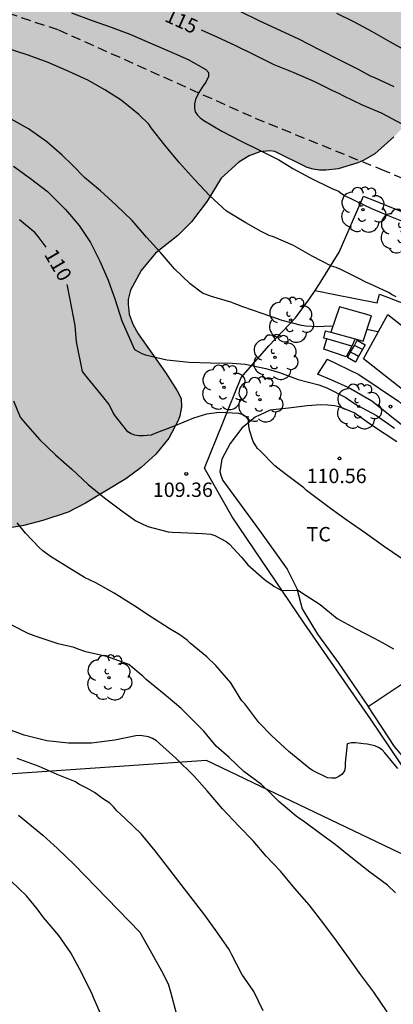
# Model space of a CAD drawing. Units: metres. Extents: x 578194 to 578545, y 4794289 to 4794541.
# Drawn here: x 578255 to 578274, y 4794417 to 4794469 of the extents above; entities that cross this region are included whole.
import ezdxf

# ---------------------------------------------------------------- set-up
doc = ezdxf.new("R2010")
doc.units = ezdxf.units.M
doc.linetypes.add('TRAZOS_NORMALES', pattern=[0.75, 0.5, -0.25])
for name, color, linetype in [('020104', 34, 'Continuous'), ('020204', 9, 'Continuous'), ('020307', 24, 'Continuous'), ('020308', 9, 'Continuous'), ('060110', 9, 'Continuous'), ('060117', 9, 'Continuous'), ('060128', 7, 'TRAZOS_NORMALES'), ('060141', 9, 'Continuous'), ('070104', 3, 'Continuous'), ('070105', 6, 'Continuous'), ('070108', 9, 'VALLA'), ('080116', 9, 'Continuous'), ('100106', 63, 'Continuous'), ('100202', 3, 'Continuous'), ('100301', 7, 'Continuous'), ('130101', 9, 'Continuous'), ('990504', 63, 'Continuous')]:
    doc.layers.add(name, color=color, linetype=linetype)
doc.layers.add('020105', color=24, linetype='Continuous', lineweight=30)
doc.styles.add('ARIAL', font='ARIAL.TTF', dxfattribs={"height": 1})
doc.styles.add('ARIALI', font='ARIALI.TTF', dxfattribs={"height": 1})
doc.linetypes.add('VALLA', pattern='A,1,[200,DONOSTI.shx,S=0.1,R=0,X=0,Y=0],1', length=2)

# ---------------------------------------------------------------- blocks, each defined once
blk = doc.blocks.new('ARBOL')
blk.add_circle((0, 0), 0.0587)
for centre, radius, start, end in [((-0.28, 0.855), 0.3, 359.2878, 173.6078), ((0.097, 0.97), 0.21, 23.1565, 160.4665), ((0.438, 0.881), 0.24, 301.578, 139.328), ((-0.564, 0.381), 0.532, 92.28, 254.58), ((0.656, 0.288), 0.443, 319.8556, 114.7656), ((-0.091, 0.321), 0.12, 119.14, 310.56), ((0.819, -0.249), 0.383, 235.5275, 62.0275), ((-0.556, -0.339), 0.555, 142.64, 266.54), ((-0.039, -0.384), 0.21, 189.64, 323.88), ((-0.301, -0.676), 0.45, 213.78, 295.32), ((0.299, -0.624), 0.532, 224.67, 0.24)]:
    blk.add_arc(centre, radius, start, end)
blk = doc.blocks.new('COTAPU')
blk.add_circle((0, 0), 0.075)

msp = doc.modelspace()

# ---------------------------------------------------------------- hatches: boundary and pattern name
at = {"layer": '990504'}
msp.add_hatch(color=256, dxfattribs=at).paths.add_polyline_path([(578323.323, 4794472.448), (578322.191, 4794472.384), (578320.967, 4794472.104), (578317.159, 4794471.38), (578315.127, 4794471.116), (578314.419, 4794470.952), (578313.547, 4794470.676), (578313.079, 4794470.492), (578312.847, 4794470.348), (578312.647, 4794470.16), (578312.479, 4794469.932), (578311.903, 4794468.84), (578311.503, 4794467.62), (578310.775, 4794464.94), (578310.115, 4794463.88), (578309.447, 4794463.124), (578308.319, 4794462.153), (578307.639, 4794461.369), (578307.343, 4794460.857), (578307.135, 4794460.309), (578307.067, 4794460.013), (578307.031, 4794459.321), (578307.067, 4794458.305), (578307.231, 4794457.277), (578307.415, 4794456.221), (578307.683, 4794455.133), (578308.039, 4794454.089), (578308.299, 4794453.549), (578308.455, 4794453.325), (578309.982, 4794451.729), (578310.674, 4794450.685), (578311.342, 4794449.817), (578312.022, 4794449.117), (578313.982, 4794447.617), (578314.622, 4794446.901), (578314.79, 4794446.629), (578315.142, 4794445.821), (578315.162, 4794445.533), (578315.078, 4794444.701), (578314.706, 4794443.609), (578314.582, 4794443.377), (578313.794, 4794442.441), (578313.438, 4794442.157), (578313.062, 4794441.973), (578311.854, 4794441.589), (578310.73, 4794441.369), (578310.438, 4794441.361), (578309.874, 4794441.393), (578309.59, 4794441.469), (578308.386, 4794441.977), (578308.09, 4794442.045), (578307.498, 4794442.129), (578306.258, 4794442.133), (578305.75, 4794442.173), (578305.25, 4794442.365), (578304.278, 4794442.973), (578303.326, 4794443.689), (578302.503, 4794444.417), (578302.195, 4794444.793), (578301.703, 4794446.029), (578301.287, 4794447.829), (578300.827, 4794448.885), (578300.387, 4794449.645), (578299.683, 4794450.641), (578298.851, 4794451.657), (578297.507, 4794453.173), (578296.819, 4794453.833), (578294.411, 4794455.209), (578293.227, 4794455.797), (578292.059, 4794456.317), (578290.979, 4794456.661), (578289.771, 4794456.801), (578288.519, 4794456.881), (578285.995, 4794456.941), (578284.707, 4794457.097), (578283.667, 4794457.277), (578282.703, 4794457.625), (578282.227, 4794457.973), (578281.883, 4794458.369), (578281.655, 4794458.781), (578281.591, 4794459.021), (578280.795, 4794460.121), (578280.26, 4794461.081), (578279.244, 4794463.181), (578278.952, 4794463.625), (578278.764, 4794463.841), (578277.836, 4794464.693), (578277.632, 4794464.829), (578277.432, 4794464.885), (578276.968, 4794464.857), (578276.712, 4794464.761), (578276.448, 4794464.605), (578275.632, 4794463.989), (578274.86, 4794463.237), (578274.156, 4794462.481), (578273.164, 4794461.601), (578272.596, 4794461.269), (578272.276, 4794461.133), (578271.256, 4794460.829), (578270.616, 4794460.753), (578270.28, 4794460.761), (578269.948, 4794460.797), (578269.632, 4794460.885), (578267.96, 4794461.717), (578267.696, 4794461.753), (578267.18, 4794461.705), (578266.62, 4794461.501), (578266.08, 4794461.165), (578265.172, 4794460.334), (578264.436, 4794459.134), (578263.624, 4794458.062), (578262.916, 4794457.362), (578261.744, 4794456.43), (578261.008, 4794455.53), (578260.452, 4794454.514), (578260.324, 4794454.026), (578260.324, 4794453.778), (578260.368, 4794453.266), (578260.56, 4794452.738), (578260.844, 4794452.238), (578262.268, 4794450.226), (578262.868, 4794449.278), (578263.076, 4794448.87), (578263.092, 4794448.442), (578263.02, 4794447.974), (578262.932, 4794447.726), (578262.444, 4794446.802), (578261.76, 4794445.986), (578261.008, 4794445.278), (578260.196, 4794444.69), (578258.096, 4794443.43), (578257.196, 4794442.966), (578255.88, 4794442.53), (578254.888, 4794442.262), (578254.276, 4794442.158), (578253.944, 4794442.154), (578253, 4794442.262), (578251.796, 4794442.662), (578250.78, 4794443.246), (578249.236, 4794444.366), (578248.9, 4794444.746), (578248.612, 4794445.17), (578248.116, 4794446.114), (578247.452, 4794447.702), (578246.916, 4794448.59), (578245.664, 4794450.366), (578245.096, 4794450.938), (578244.18, 4794451.51), (578243.176, 4794451.982), (578240.344, 4794452.898), (578239.64, 4794453.07), (578238.637, 4794453.446), (578238.433, 4794453.57), (578238.041, 4794453.882), (578237.737, 4794454.226), (578237.109, 4794455.29), (578236.845, 4794455.574), (578236.025, 4794456.122), (578235.485, 4794456.402), (578234.925, 4794456.598), (578234.269, 4794456.598), (578233.785, 4794456.502), (578232.189, 4794455.774), (578230.397, 4794455.062), (578229.949, 4794454.834), (578229.329, 4794454.386), (578228.885, 4794453.842), (578228.625, 4794453.207), (578228.577, 4794452.799), (578228.605, 4794452.259), (578228.941, 4794451.191), (578229.273, 4794449.875), (578229.441, 4794449.443), (578229.985, 4794448.371), (578231.281, 4794446.551), (578231.981, 4794445.711), (578232.593, 4794444.807), (578233.024, 4794443.931), (578233.088, 4794443.675), (578233.196, 4794442.515), (578233.136, 4794441.723), (578232.824, 4794440.747), (578232.336, 4794439.783), (578232.184, 4794439.571), (578231.62, 4794439.019), (578231.388, 4794438.871), (578230.648, 4794438.511), (578230.112, 4794438.395), (578229.452, 4794438.359), (578227.989, 4794438.387), (578226.597, 4794438.747), (578225.429, 4794438.911), (578223.937, 4794438.947), (578223.249, 4794439.199), (578221.149, 4794439.755), (578220.013, 4794440.223), (578219.089, 4794440.527), (578218.353, 4794440.659), (578217.837, 4794440.699), (578216.149, 4794440.699), (578215.625, 4794440.583), (578214.673, 4794440.215), (578214.021, 4794439.823), (578212.857, 4794439.031), (578211.537, 4794438.311), (578209.809, 4794437.259), (578208.825, 4794436.579), (578207.533, 4794435.431), (578207.209, 4794435.063), (578206.645, 4794434.168), (578206.133, 4794433.468), (578205.125, 4794432.516), (578204.413, 4794431.996), (578201.589, 4794430.448), (578199.713, 4794429.512), (578198.633, 4794429.088), (578197.569, 4794428.74), (578196.545, 4794428.504), (578195.221, 4794428.344), (578194.277, 4794427.874), (578194.278, 4794442.209), (578194.652, 4794442.243), (578196.771, 4794442.243), (578197.729, 4794442.511), (578198.981, 4794442.131), (578200.873, 4794441.631), (578201.565, 4794441.539), (578202.649, 4794441.603), (578203.401, 4794442.031), (578203.721, 4794442.375), (578203.937, 4794442.799), (578203.993, 4794443.247), (578203.921, 4794443.883), (578203.817, 4794444.083), (578203.669, 4794444.279), (578202.841, 4794445.011), (578202.333, 4794445.235), (578200.549, 4794445.887), (578199.433, 4794446.379), (578198.286, 4794447.187), (578197.326, 4794447.799), (578195.378, 4794448.839), (578194.73, 4794449.223), (578194.278, 4794449.611), (578194.279, 4794511.077), (578194.963, 4794511.446), (578195.563, 4794511.702), (578196.427, 4794511.914), (578196.679, 4794511.926), (578197.267, 4794511.926), (578197.739, 4794511.886), (578197.967, 4794511.818), (578198.371, 4794511.586), (578198.803, 4794511.134), (578198.959, 4794510.774), (578198.979, 4794510.566), (578198.975, 4794509.486), (578198.847, 4794508.602), (578198.895, 4794507.678), (578198.979, 4794507.45), (578199.235, 4794507.042), (578199.567, 4794506.718), (578200.195, 4794506.226), (578201.311, 4794505.526), (578201.907, 4794505.106), (578202.083, 4794504.918), (578202.211, 4794504.706), (578202.267, 4794504.254), (578202.191, 4794503.206), (578202.099, 4794502.714), (578202.063, 4794502.21), (578202.107, 4794501.534), (578202.263, 4794501.138), (578202.823, 4794500.21), (578203.563, 4794499.47), (578205.89, 4794497.342), (578206.534, 4794496.69), (578206.658, 4794496.458), (578206.834, 4794496.018), (578206.838, 4794495.77), (578206.786, 4794495.298), (578206.426, 4794494.19), (578206.358, 4794493.726), (578206.402, 4794493.302), (578207.002, 4794492.43), (578207.126, 4794492.17), (578209.158, 4794486.702), (578209.71, 4794485.786), (578210.002, 4794485.478), (578210.162, 4794485.358), (578210.546, 4794485.206), (578210.958, 4794485.186), (578211.382, 4794485.222), (578211.81, 4794485.39), (578212.71, 4794485.886), (578214.014, 4794486.75), (578214.222, 4794486.818), (578214.45, 4794486.838), (578214.918, 4794486.794), (578215.138, 4794486.718), (578216.566, 4794485.89), (578216.986, 4794485.73), (578217.39, 4794485.71), (578217.79, 4794485.758), (578218.206, 4794485.95), (578219.074, 4794486.534), (578219.918, 4794487.222), (578220.338, 4794487.462), (578220.558, 4794487.518), (578221.026, 4794487.538), (578221.534, 4794487.494), (578222.018, 4794487.342), (578222.994, 4794486.802), (578223.81, 4794486.218), (578224.422, 4794485.85), (578224.714, 4794485.826), (578225.37, 4794485.894), (578225.814, 4794486.134), (578226.19, 4794486.462), (578226.874, 4794487.274), (578227.262, 4794487.63), (578227.478, 4794487.762), (578228.162, 4794488.05), (578229.166, 4794488.222), (578230.926, 4794488.649), (578232.113, 4794488.689), (578232.665, 4794488.609), (578233.089, 4794488.397), (578233.501, 4794488.045), (578233.769, 4794487.649), (578233.825, 4794487.421), (578233.805, 4794486.681), (578233.625, 4794486.173), (578233.257, 4794485.513), (578231.809, 4794483.55), (578231.473, 4794482.946), (578231.297, 4794482.218), (578231.289, 4794480.91), (578231.329, 4794479.978), (578231.393, 4794479.762), (578231.589, 4794479.382), (578231.865, 4794479.058), (578232.033, 4794478.926), (578232.421, 4794478.742), (578232.829, 4794478.722), (578233.245, 4794478.762), (578233.645, 4794478.954), (578234.605, 4794479.698), (578235.597, 4794480.946), (578236.081, 4794481.482), (578237.217, 4794482.269), (578238.201, 4794482.837), (578239.281, 4794483.365), (578239.645, 4794483.637), (578240.465, 4794484.357), (578241.417, 4794484.985), (578241.837, 4794485.153), (578242.533, 4794485.321), (578242.989, 4794485.345), (578243.857, 4794485.241), (578244.073, 4794485.145), (578244.897, 4794484.561), (578245.221, 4794484.181), (578245.577, 4794483.557), (578245.729, 4794482.593), (578245.757, 4794479.121), (578245.913, 4794478.701), (578246.189, 4794478.349), (578246.549, 4794478.105), (578247.001, 4794477.893), (578247.941, 4794477.609), (578248.973, 4794477.673), (578250.621, 4794478.257), (578251.669, 4794478.809), (578252.053, 4794479.117), (578252.981, 4794479.937), (578253.741, 4794480.869), (578254.257, 4794481.949), (578254.781, 4794483.617), (578255.061, 4794484.673), (578255.229, 4794485.689), (578255.525, 4794486.797), (578255.861, 4794487.641), (578255.977, 4794487.809), (578256.629, 4794488.413), (578256.881, 4794488.437), (578257.145, 4794488.373), (578257.505, 4794488.165), (578257.865, 4794487.873), (578258.301, 4794487.357), (578258.453, 4794486.953), (578258.817, 4794485.225), (578259.249, 4794484.045), (578259.713, 4794483.061), (578260.141, 4794482.529), (578260.485, 4794482.257), (578260.881, 4794482.085), (578261.301, 4794482.065), (578261.724, 4794482.133), (578261.932, 4794482.225), (578262.34, 4794482.513), (578263.22, 4794483.037), (578263.712, 4794483.181), (578263.988, 4794483.217), (578266.264, 4794483.225), (578266.728, 4794483.289), (578266.948, 4794483.365), (578267.604, 4794483.721), (578267.808, 4794483.901), (578270.204, 4794486.317), (578272.56, 4794487.801), (578273.576, 4794488.237), (578274.628, 4794488.629), (578274.876, 4794488.641), (578275.352, 4794488.6), (578275.584, 4794488.516), (578276.028, 4794488.272), (578276.652, 4794487.996), (578277.112, 4794488), (578277.332, 4794488.044), (578277.772, 4794488.288), (578279.608, 4794489.72), (578280.1, 4794490.184), (578280.652, 4794490.572), (578281.556, 4794490.968), (578282.608, 4794491.316), (578284.904, 4794491.812), (578285.956, 4794492.088), (578286.22, 4794492.208), (578287.16, 4794492.784), (578289.604, 4794494.852), (578289.972, 4794495.056), (578290.504, 4794495.18), (578291.856, 4794495.144), (578293.064, 4794494.796), (578295.132, 4794494.044), (578295.996, 4794493.564), (578296.284, 4794493.22), (578296.364, 4794492.996), (578296.348, 4794492.056), (578296.28, 4794491.852), (578296.092, 4794491.448), (578295.488, 4794490.588), (578294.952, 4794489.624), (578294.88, 4794489.432), (578294.784, 4794489.004), (578294.772, 4794488.772), (578294.836, 4794487.684), (578294.94, 4794487.264), (578295.384, 4794486.292), (578295.676, 4794485.968), (578296.696, 4794485.332), (578298.092, 4794484.732), (578298.588, 4794484.68), (578299.343, 4794484.728), (578299.863, 4794484.956), (578300.107, 4794485.12), (578300.575, 4794485.496), (578302.187, 4794487.072), (578303.099, 4794487.736), (578304.743, 4794489.092), (578305.395, 4794489.86), (578305.967, 4794490.732), (578306.075, 4794490.972), (578306.343, 4794491.876), (578306.291, 4794492.772), (578306.047, 4794493.78), (578305.804, 4794494.524), (578305.344, 4794495.388), (578305.28, 4794495.62), (578305.268, 4794495.868), (578305.344, 4794496.724), (578305.848, 4794497.988), (578305.836, 4794498.464), (578305.784, 4794498.692), (578305.688, 4794498.92), (578305.388, 4794499.352), (578303.772, 4794500.844), (578303.02, 4794501.632), (578302.408, 4794502.628), (578301.936, 4794503.767), (578301.608, 4794504.899), (578301.58, 4794505.423), (578301.672, 4794506.523), (578301.788, 4794506.787), (578301.956, 4794507.023), (578302.364, 4794507.411), (578303.276, 4794507.975), (578303.74, 4794507.999), (578303.992, 4794507.951), (578304.244, 4794507.859), (578305.256, 4794507.343), (578305.54, 4794507.263), (578306.756, 4794507.135), (578307.94, 4794507.131), (578308.768, 4794507.051), (578309.292, 4794506.939), (578309.708, 4794506.751), (578310.06, 4794506.395), (578310.284, 4794506.031), (578310.448, 4794505.615), (578310.732, 4794504.471), (578310.996, 4794503.879), (578311.384, 4794503.419), (578311.752, 4794503.191), (578313.719, 4794502.191), (578314.083, 4794501.867), (578314.887, 4794500.923), (578315.327, 4794500.623), (578316.303, 4794500.167), (578317.171, 4794499.791), (578317.359, 4794499.675), (578317.679, 4794499.403), (578318.035, 4794498.895), (578318.163, 4794498.503), (578318.175, 4794498.295), (578318.119, 4794495.663), (578318.179, 4794495.051), (578318.351, 4794494.651), (578318.587, 4794494.283), (578319.299, 4794493.555), (578319.655, 4794493.339), (578320.603, 4794492.927), (578322.463, 4794492.303), (578323.451, 4794491.883), (578325.443, 4794490.695), (578326.327, 4794490.023), (578326.935, 4794489.479), (578327.099, 4794489.279), (578327.419, 4794488.799), (578327.975, 4794487.751), (578328.031, 4794487.507), (578328.043, 4794486.763), (578328.119, 4794485.971), (578328.379, 4794485.559), (578329.135, 4794484.731), (578329.363, 4794484.559), (578330.787, 4794483.691), (578331.003, 4794483.603), (578331.995, 4794483.263), (578333.018, 4794482.967), (578335.142, 4794482.483), (578336.87, 4794481.911), (578337.938, 4794481.439), (578338.982, 4794480.859), (578339.97, 4794480.151), (578340.958, 4794479.323), (578341.406, 4794478.843), (578342.01, 4794477.991), (578342.738, 4794476.867), (578343.17, 4794475.947), (578343.474, 4794474.987), (578343.706, 4794473.795), (578343.83, 4794472.551), (578343.826, 4794471.54), (578343.658, 4794470.248), (578343.234, 4794469.056), (578342.758, 4794468.196), (578342.118, 4794467.564), (578341.142, 4794466.848), (578340.35, 4794466.456), (578339.726, 4794466.316), (578338.742, 4794466.248), (578335.698, 4794466.252), (578334.602, 4794466.368), (578332.098, 4794466.848), (578331.05, 4794467.124), (578330.026, 4794467.464), (578329.422, 4794467.772), (578328.934, 4794468.144), (578328.354, 4794468.8), (578327.654, 4794470.072), (578326.982, 4794471.016), (578326.162, 4794471.732), (578325.418, 4794472.16), (578324.383, 4794472.432)])

# ---------------------------------------------------------------- linework, layer by layer
at = {"layer": '020104', "flags": 128}
for points, elevation in [([(578257.37, 4794468.932), (578258.395, 4794468.564), (578259.431, 4794468.198), (578260.414, 4794467.834), (578261.451, 4794467.383), (578262.458, 4794466.942), (578263.45, 4794466.504), (578264.373, 4794465.996), (578264.508, 4794465.832), (578264.504, 4794465.619), (578264.363, 4794465.324), (578264.23, 4794465.14), (578263.997, 4794464.8), (578263.821, 4794464.421), (578263.77, 4794464.207), (578263.771, 4794463.986), (578263.819, 4794463.787), (578263.925, 4794463.617), (578264.064, 4794463.472), (578264.257, 4794463.335), (578265.204, 4794462.786), (578266.202, 4794462.268), (578267.166, 4794461.795), (578268.157, 4794461.291), (578268.701, 4794460.956), (578268.886, 4794460.846), (578269.802, 4794460.348), (578270.886, 4794459.817), (578271.266, 4794459.657), (578271.432, 4794459.533), (578271.61, 4794459.425), (578272.594, 4794458.945), (578272.982, 4794458.757), (578273.944, 4794458.363), (578274.974, 4794457.939)], 114), ([(578274.161, 4794465.083), (578273.165, 4794465.564), (578272.933, 4794465.65), (578272.315, 4794465.986), (578271.379, 4794466.451), (578270.287, 4794467.014), (578269.2, 4794467.563), (578268.273, 4794468.009), (578267.169, 4794468.512), (578266.12, 4794469.024)], 116), ([(578271.167, 4794468.918), (578272.089, 4794468.462), (578272.981, 4794467.988), (578273.952, 4794467.431), (578274.902, 4794466.901)], 117), ([(578274.278, 4794454.171), (578274.07, 4794454.272), (578273.878, 4794454.396), (578272.9, 4794454.838), (578272.688, 4794454.918), (578272.32, 4794455.11), (578271.364, 4794455.594), (578271.142, 4794455.692), (578270.9, 4794455.756), (578269.896, 4794456.274), (578268.92, 4794456.826), (578267.894, 4794457.278), (578267.658, 4794457.354), (578267.24, 4794457.564), (578266.442, 4794458.006), (578265.441, 4794458.62), (578264.578, 4794459.42), (578263.775, 4794460.263), (578262.992, 4794461.132), (578262.227, 4794462.051), (578261.527, 4794462.951), (578261.391, 4794463.14), (578260.887, 4794463.644), (578259.965, 4794464.388), (578259.116, 4794464.933), (578258.233, 4794465.438), (578257.239, 4794465.877), (578256.153, 4794466.346), (578255.124, 4794466.743), (578254, 4794467.101)], 113), ([(578270.963, 4794452.622), (578270.876, 4794452.63), (578270.18, 4794452.604), (578269.574, 4794452.642), (578269.352, 4794452.664), (578268.342, 4794452.93), (578267.294, 4794453.298), (578266.29, 4794453.638), (578265.666, 4794453.89), (578264.654, 4794454.182), (578264.196, 4794454.358), (578263.557, 4794454.846), (578262.728, 4794455.624), (578261.999, 4794456.465), (578261.276, 4794457.273), (578260.54, 4794458.129), (578259.695, 4794458.929), (578258.89, 4794459.672), (578258.044, 4794460.379), (578257.435, 4794461.011), (578256.882, 4794461.532), (578256.097, 4794462.223), (578255.133, 4794462.903), (578254.242, 4794463.411)], 112), ([(578254.352, 4794460.956), (578255.235, 4794460.321), (578256.13, 4794459.646), (578256.28, 4794459.493), (578257.063, 4794458.713), (578257.771, 4794457.88), (578258.367, 4794456.985), (578258.856, 4794456.022), (578259.278, 4794455.027), (578259.645, 4794454), (578259.995, 4794452.91), (578260.646, 4794451.424), (578261.028, 4794451.214), (578261.226, 4794451.15), (578262.344, 4794450.886), (578263.494, 4794450.768), (578264.586, 4794450.736), (578265.728, 4794450.706), (578266.412, 4794450.652), (578267.494, 4794450.434), (578268.198, 4794450.228), (578269.178, 4794449.87), (578270.244, 4794449.584), (578270.658, 4794449.422), (578271.653, 4794448.932), (578271.845, 4794448.794), (578272.241, 4794448.528), (578273.241, 4794447.988), (578274.179, 4794447.334)], 111), ([(578272.757, 4794452.486), (578273.302, 4794452.354), (578273.348, 4794452.351)], 112), ([(578254.362, 4794448.752), (578254.706, 4794447.902), (578254.968, 4794447.596), (578255.728, 4794446.724), (578256.55, 4794445.95), (578257.386, 4794445.2), (578258.238, 4794444.402), (578259.096, 4794443.712), (578259.992, 4794443.026), (578260.728, 4794442.514), (578261.352, 4794442.212), (578262.404, 4794441.932), (578262.614, 4794441.926), (578263.054, 4794441.9), (578264.186, 4794441.856), (578264.622, 4794441.824), (578264.836, 4794441.74), (578265.428, 4794441.434), (578265.59, 4794441.294), (578266.223, 4794440.624), (578266.543, 4794440.226), (578267.395, 4794439.48), (578267.551, 4794439.348), (578267.747, 4794439.23), (578267.909, 4794439.112), (578268.277, 4794438.896), (578268.493, 4794438.892), (578269.169, 4794438.904), (578269.347, 4794438.79), (578270.319, 4794438.16), (578271.209, 4794437.424), (578272.159, 4794436.906), (578273.155, 4794436.392), (578273.727, 4794436.08), (578274.125, 4794435.852)], 109), ([(578274.353, 4794429.626), (578274.081, 4794429.954), (578273.941, 4794430.126), (578273.681, 4794430.442), (578273.539, 4794430.598), (578273.353, 4794430.714), (578273.165, 4794430.798), (578272.769, 4794430.89), (578272.563, 4794430.908), (578272.151, 4794430.956), (578271.939, 4794430.956), (578271.729, 4794430.904), (578271.617, 4794429.912), (578271.617, 4794429.702), (578271.581, 4794429.502), (578271.457, 4794429.332), (578271.295, 4794429.206), (578271.109, 4794429.126), (578270.903, 4794429.122), (578270.699, 4794429.146), (578269.917, 4794429.528), (578269.749, 4794429.642), (578268.877, 4794430.35), (578268.689, 4794430.502), (578267.799, 4794431.324), (578267.121, 4794432.026), (578266.387, 4794432.986), (578266.235, 4794433.148), (578265.765, 4794433.912), (578265.669, 4794434.088), (578264.889, 4794434.976), (578264.413, 4794435.432), (578263.545, 4794436.148), (578263.401, 4794436.308), (578263.011, 4794436.576), (578262.46, 4794436.908), (578261.534, 4794437.498), (578260.618, 4794438.114), (578259.6, 4794438.744), (578258.64, 4794439.276), (578258.056, 4794439.566), (578257.238, 4794440.058), (578256.278, 4794440.66), (578255.876, 4794440.954), (578255.684, 4794441.122), (578254.98, 4794441.86), (578254.554, 4794442.404)], 108), ([(578274.239, 4794423.156), (578273.813, 4794423.552), (578272.909, 4794424.23), (578272.007, 4794424.936), (578271.095, 4794425.666), (578270.271, 4794426.286), (578269.457, 4794426.89), (578269.251, 4794427.006), (578269.061, 4794427.142), (578268.165, 4794427.912), (578267.795, 4794428.274), (578267.257, 4794428.792), (578266.343, 4794429.478), (578265.575, 4794430.194), (578264.909, 4794430.788), (578264.411, 4794431.372), (578264.267, 4794431.566), (578263.915, 4794431.92), (578263.081, 4794432.744), (578262.743, 4794433.048), (578262.193, 4794433.492), (578261.255, 4794434.256), (578261.081, 4794434.432), (578260.897, 4794434.588), (578260.558, 4794434.858), (578260.364, 4794435.03), (578259.258, 4794435.442), (578258.112, 4794435.7), (578257.716, 4794435.83), (578257.51, 4794435.914), (578256.676, 4794436.104), (578255.542, 4794436.488), (578255.122, 4794436.656), (578254.276, 4794437.086)], 107), ([(578273.809, 4794416.967), (578273.113, 4794417.991), (578272.433, 4794418.891), (578271.797, 4794419.787), (578271.161, 4794420.667), (578270.511, 4794421.547), (578269.735, 4794422.526), (578268.999, 4794423.386), (578268.253, 4794424.292), (578267.501, 4794425.066), (578266.829, 4794425.858), (578266.083, 4794426.634), (578265.241, 4794427.536), (578264.441, 4794428.456), (578263.741, 4794429.244), (578262.821, 4794430.146), (578261.957, 4794430.928), (578261.799, 4794431.058), (578261.587, 4794431.188), (578261.387, 4794431.274), (578260.949, 4794431.344), (578260.715, 4794431.328), (578259.625, 4794431.094), (578258.417, 4794430.94), (578257.214, 4794430.939), (578256.088, 4794431.073), (578254.908, 4794431.359), (578253.918, 4794431.719)], 106), ([(578254.622, 4794427.201), (578255.003, 4794426.889), (578255.877, 4794426.165), (578256.641, 4794425.463), (578257.527, 4794424.613), (578260.923, 4794421.117), (578261.477, 4794420.153), (578262.065, 4794419.097), (578262.397, 4794418.417), (578262.531, 4794418.011), (578262.827, 4794416.901)], 104), ([(578258.931, 4794416.761), (578258.511, 4794417.715), (578258.415, 4794417.965), (578258.003, 4794418.781), (578257.891, 4794419.019), (578257.337, 4794420.033), (578256.707, 4794420.941), (578255.917, 4794421.879), (578255.581, 4794422.325), (578255.035, 4794423.001), (578254.241, 4794423.767)], 103)]:
    msp.add_lwpolyline(points, dxfattribs=dict(at, elevation=elevation))
at = {"layer": '020105', "flags": 128}
for points, elevation in [([(578264.126, 4794468.06), (578264.937, 4794467.691), (578265.905, 4794467.232), (578266.87, 4794466.772), (578267.907, 4794466.254), (578268.938, 4794465.839), (578270.023, 4794465.365), (578270.93, 4794464.922), (578271.312, 4794464.734), (578271.499, 4794464.645), (578272.505, 4794464.157), (578273.482, 4794463.733), (578274.573, 4794463.158)], 115), ([(578256.062, 4794456.743), (578255.632, 4794457.294), (578255.478, 4794457.489), (578254.675, 4794458.177)], 110), ([(578274.533, 4794440.57), (578273.657, 4794441.154), (578272.673, 4794441.866), (578271.723, 4794442.522), (578270.853, 4794443.156), (578269.945, 4794443.822), (578269.609, 4794444.086), (578269.465, 4794444.232), (578268.498, 4794444.952), (578267.954, 4794445.374), (578267.206, 4794446.132), (578267.058, 4794446.27), (578266.826, 4794446.636), (578266.64, 4794447.224), (578266.596, 4794447.45), (578266.594, 4794447.668), (578266.584, 4794447.766), (578266.454, 4794447.928), (578266.282, 4794448.036), (578266.088, 4794448.096), (578265.056, 4794448.148), (578264.396, 4794448.064), (578263.732, 4794447.846), (578262.718, 4794447.428), (578261.716, 4794447.048), (578261.522, 4794446.968), (578261.096, 4794446.938), (578260.878, 4794446.938), (578260.678, 4794446.968), (578260.482, 4794447.028), (578260.3, 4794447.132), (578259.786, 4794447.794), (578259.654, 4794447.968), (578259.534, 4794448.17), (578259.328, 4794448.554), (578258.916, 4794449.09), (578258.21, 4794449.944), (578257.95, 4794450.282), (578257.629, 4794451.824), (578257.563, 4794452.672), (578257.395, 4794453.569), (578257.173, 4794454.739), (578257.147, 4794454.799)], 110), ([(578267.353, 4794417.027), (578266.857, 4794418.019), (578266.237, 4794418.935), (578265.719, 4794419.939), (578265.583, 4794420.205), (578264.937, 4794421.127), (578264.307, 4794421.993), (578261.723, 4794425.339), (578261.007, 4794426.235), (578260.161, 4794427.021), (578259.741, 4794427.429), (578259.561, 4794427.639), (578259.375, 4794427.819), (578258.989, 4794428.067), (578258.571, 4794428.371), (578258.203, 4794428.587), (578257.763, 4794428.803), (578257.575, 4794428.931), (578256.628, 4794429.315), (578255.684, 4794429.731), (578254.54, 4794430.151)], 105)]:
    msp.add_lwpolyline(points, dxfattribs=dict(at, elevation=elevation))
at = {"layer": '060110'}
for points in [[(578270.676, 4794450.924, 111.239), (578270.172, 4794450.144, 111.177)], [(578270.676, 4794450.924, 111.239), (578272.33, 4794450.126, 111.233), (578274.401, 4794448.736, 111.233), (578276.377, 4794446.992, 111.319), (578278.137, 4794445.478, 111.437), (578279.051, 4794444.886, 111.461), (578280.401, 4794444.074, 111.475), (578282.315, 4794443.664, 111.647), (578283.833, 4794443.428, 111.749), (578285.397, 4794443.428, 111.977), (578286.755, 4794443.578, 112.255), (578288.579, 4794443.939, 112.613), (578290.481, 4794444.445, 112.937), (578292.423, 4794445.113, 113.375), (578293.839, 4794445.905, 113.683), (578294.667, 4794446.547, 113.929), (578294.951, 4794446.847, 114.061)], [(578291.695, 4794432.14, 110.779), (578289.443, 4794435.658, 111.035), (578287.297, 4794438.776, 111.335), (578286.441, 4794439.806, 111.383), (578285.615, 4794441.118, 111.541), (578284.907, 4794441.994, 111.621), (578284.337, 4794442.584, 111.693), (578284.189, 4794442.694, 111.709), (578283.951, 4794442.786, 111.677), (578283.815, 4794442.828, 111.667), (578282.437, 4794442.896, 111.603), (578281.381, 4794443.022, 111.569), (578279.815, 4794443.59, 111.501), (578277.663, 4794444.894, 111.375), (578275.399, 4794446.828, 111.261), (578273.005, 4794448.736, 111.267), (578271.778, 4794449.438, 111.237), (578270.922, 4794449.828, 111.187), (578270.172, 4794450.144, 111.177)]]:
    msp.add_polyline3d(points, dxfattribs=at)
at = {"layer": '060117'}
for points in [[(578272.097, 4794451.638, 111.689), (578272.246, 4794451.901, 111.754), (578272.66, 4794451.668, 111.753)], [(578271.9, 4794451.288, 111.603), (578272.097, 4794451.638, 111.689)], [(578272.519, 4794451.419, 111.692), (578272.316, 4794451.059, 111.603)], [(578272.66, 4794451.668, 111.753), (578272.519, 4794451.419, 111.692)], [(578272.316, 4794451.059, 111.603), (578272.154, 4794450.771, 111.532), (578271.74, 4794451.004, 111.533), (578271.9, 4794451.288, 111.603)]]:
    msp.add_polyline3d(points, dxfattribs=at)
at = {"layer": '060128'}
msp.add_polyline3d([(578194.279, 4794510.486, 108.148), (578194.697, 4794509.769, 108.354), (578196.501, 4794507.681, 108.91), (578200.021, 4794504.821, 109.534), (578203.181, 4794501.973, 110.25), (578205.132, 4794499.701, 110.606), (578206.584, 4794497.069, 110.95), (578209.352, 4794491.921, 111.418), (578211.108, 4794489.249, 111.698), (578212.152, 4794487.829, 111.758), (578213.912, 4794485.365, 112.094), (578215.288, 4794484.017, 112.298), (578217.52, 4794482.453, 112.326), (578223.564, 4794479.853, 112.71), (578238.395, 4794474.141, 113.19), (578256.69, 4794468.056, 113.594), (578266.938, 4794463.46, 114.218), (578273.478, 4794460.804, 114.394), (578279.885, 4794458.112, 114.486), (578285.725, 4794455.28, 114.63)], dxfattribs=at)
at = {"layer": '060141'}
for points in [[(578272.519, 4794451.419, 111.68), (578272.309, 4794451.528, 111.679), (578272.097, 4794451.638, 111.677)], [(578272.316, 4794451.059, 111.599), (578272.095, 4794451.181, 111.599), (578271.9, 4794451.288, 111.599)]]:
    msp.add_polyline3d(points, dxfattribs=at)
at = {"layer": '070104'}
for points in [[(578270.055, 4794454.492, 112.59), (578271.078, 4794454.282, 112.617), (578272.134, 4794454.08, 112.725), (578273.276, 4794453.856, 112.843), (578273.41, 4794454.298, 112.931), (578273.818, 4794454.154, 112.933), (578274.75, 4794453.788, 112.947)], [(578274.301, 4794446.614, 110.717), (578273.043, 4794447.458, 110.783), (578272.077, 4794448.128, 110.777), (578271.381, 4794448.422, 110.733), (578271.07, 4794448.484, 110.715), (578270.722, 4794448.522, 110.683), (578270.358, 4794448.536, 110.613), (578269.646, 4794448.486, 110.563), (578268.66, 4794448.366, 110.393), (578267.72, 4794448.264, 110.209), (578266.934, 4794447.9, 110.031), (578266.242, 4794447.336, 109.901), (578265.632, 4794446.536, 109.769), (578265.19, 4794445.712, 109.605), (578265.086, 4794445.052, 109.541), (578265.166, 4794444.836, 109.505), (578265.244, 4794444.6, 109.491), (578267.165, 4794442.008, 109.365), (578268.599, 4794439.988, 109.127), (578269.105, 4794438.984, 109.005), (578269.385, 4794437.938, 108.909), (578270.169, 4794436.612, 108.833), (578271.261, 4794435.138, 108.675), (578272.809, 4794432.848, 108.449), (578272.816, 4794432.837, 108.448)], [(578279.571, 4794437.239, 109.773), (578278.031, 4794436.294, 109.677), (578276.371, 4794435.124, 109.149), (578274.483, 4794433.95, 108.699), (578272.816, 4794432.837, 108.567)], [(578272.816, 4794432.837, 108.448), (578274.159, 4794430.774, 108.311), (578275.349, 4794429.388, 108.165), (578276.433, 4794428.172, 108.099), (578277.107, 4794427.062, 108.001), (578277.373, 4794426.486, 107.935), (578277.725, 4794425.918, 107.967)]]:
    msp.add_polyline3d(points, dxfattribs=at)
at = {"layer": '070105'}
for points in [[(578272.554, 4794451.86, 112.637), (578272.982, 4794453.178, 112.941), (578271.314, 4794453.644, 112.811), (578270.864, 4794452.332, 112.515)], [(578270.671, 4794451.971, 111.904), (578270.506, 4794452.02, 111.901), (578270.59, 4794452.402, 111.915), (578270.864, 4794452.332, 111.929)], [(578271.966, 4794451.588, 111.683), (578271.672, 4794451.04, 111.669), (578270.51, 4794451.448, 111.657), (578270.671, 4794451.971, 111.657)], [(578271.966, 4794451.588, 111.931), (578270.671, 4794451.971, 111.904)], [(578270.864, 4794452.332, 112.515), (578272.146, 4794451.973, 112.607)], [(578272.146, 4794451.973, 111.94), (578271.966, 4794451.588, 111.931)], [(578272.146, 4794451.973, 112.607), (578272.554, 4794451.86, 112.637)]]:
    msp.add_polyline3d(points, dxfattribs=at)
at = {"layer": '070108'}
for points in [[(578270.055, 4794454.492, 113.516), (578270.28, 4794454.832, 113.529), (578271.302, 4794456.487, 113.925), (578272.576, 4794459.395, 114.821), (578277.388, 4794457.457, 114.979), (578283.503, 4794454.651, 115.507), (578285.261, 4794453.767, 115.611), (578288.919, 4794451.655, 115.569), (578291.203, 4794450.147, 115.531), (578294.951, 4794446.847, 115.545)], [(578309.334, 4794429.771, 114.195), (578308.346, 4794429.433, 113.975), (578305.588, 4794428.492, 113.497), (578303.202, 4794427.334, 113.355), (578300.17, 4794426.468, 112.045), (578296.042, 4794424.884, 111.117), (578291.932, 4794423.21, 110.127), (578287.916, 4794421.406, 109.071), (578285.588, 4794420.498, 108.483), (578282.147, 4794419.308, 108.117), (578280.381, 4794421.29, 108.129), (578278.913, 4794423.492, 108.009), (578276.023, 4794427.638, 108.289), (578272.967, 4794432.15, 108.735), (578269.483, 4794437.194, 109.305), (578265.742, 4794442.714, 109.835), (578264.288, 4794445.244, 110.739), (578266.198, 4794449.968, 112.685), (578267.64, 4794451.61, 112.695), (578269.034, 4794453.066, 113.309), (578269.768, 4794454.058, 113.499), (578270.055, 4794454.492, 113.516)]]:
    msp.add_polyline3d(points, dxfattribs=at)
at = {"layer": '080116'}
msp.add_polyline3d([(578277.203, 4794447.3, 113.297), (578272.566, 4794450.942, 113.321), (578273.844, 4794453.244, 114.057), (578278.289, 4794449.732, 114.033), (578277.203, 4794447.3, 113.297)], dxfattribs=at)
at = {"layer": '100106', "elevation": 79.898, "flags": 128}
msp.add_lwpolyline([(578274.156, 4794462.481), (578273.164, 4794461.601), (578272.596, 4794461.269), (578272.276, 4794461.133), (578271.256, 4794460.829), (578270.616, 4794460.753), (578270.28, 4794460.761), (578269.948, 4794460.797), (578269.632, 4794460.885), (578267.96, 4794461.717), (578267.696, 4794461.753), (578267.18, 4794461.705), (578266.62, 4794461.501), (578266.08, 4794461.165), (578265.172, 4794460.334), (578264.436, 4794459.134), (578263.624, 4794458.062), (578262.916, 4794457.362), (578261.744, 4794456.43), (578261.008, 4794455.53), (578260.452, 4794454.514), (578260.324, 4794454.026), (578260.324, 4794453.778), (578260.368, 4794453.266), (578260.56, 4794452.738), (578260.844, 4794452.238), (578262.268, 4794450.226), (578262.868, 4794449.278), (578263.076, 4794448.87), (578263.092, 4794448.442), (578263.02, 4794447.974), (578262.932, 4794447.726), (578262.444, 4794446.802), (578261.76, 4794445.986), (578261.008, 4794445.278), (578260.196, 4794444.69), (578258.096, 4794443.43), (578257.196, 4794442.966), (578255.88, 4794442.53), (578254.888, 4794442.262), (578254.276, 4794442.158)], dxfattribs=at)
at = {"layer": '130101'}
msp.add_polyline3d([(578312.75, 4794434.48, 112.29), (578304.82, 4794429.59, 113.11), (578279.16, 4794420.3, 107.23), (578275.67, 4794424.65, 106.19), (578264.4, 4794430.05, 105.14), (578252.79, 4794429.24, 104.1), (578237.41, 4794431, 103.05), (578251.79, 4794410.39, 102.01), (578251.79, 4794410.39, 100.96), (578261.52, 4794391.49, 101.13), (578270.72, 4794372.64, 100.28)], dxfattribs=at)

# ---------------------------------------------------------------- block references
at = {"layer": '020204', "rotation": 359.9987685839998}
for p in [(578273.975, 4794448.452, 111.304), (578271.321, 4794445.756, 110.56), (578263.348, 4794444.948, 109.356)]:
    msp.add_blockref('COTAPU', p, dxfattribs=at)
at = {"layer": '100202', "rotation": 359.9987685839998}
for p in [(578272.544, 4794458.691, 113.808), (578274.596, 4794457.573, 113.754), (578268.784, 4794452.954, 112.068), (578267.972, 4794451.022, 111.148), (578265.31, 4794449.452, 110.958), (578267.186, 4794448.814, 110.346), (578272.325, 4794448.458, 111.064), (578259.326, 4794434.354, 106.92)]:
    msp.add_blockref('ARBOL', p, dxfattribs=at)

# ---------------------------------------------------------------- texts
at = {"layer": '020307', "style": 'ARIALI'}
for s, rotation, p in [('115', 335.5148, (578262.17, 4794468.525, 114.997)), ('110', 300.2988, (578255.929, 4794456.369, 109.997))]:
    msp.add_text(s, height=0.75, rotation=rotation, dxfattribs=at).set_placement(p)
at = {"layer": '020308', "style": 'ARIAL'}
for s, p in [('110.56', (578269.611, 4794444.473, 110.557)), ('109.36', (578261.609, 4794443.753, 109.353))]:
    msp.add_text(s, height=0.75, rotation=359.9988, dxfattribs=at).set_placement(p)
at = {"layer": '100301', "style": 'ARIAL'}
msp.add_text('TC', height=0.75, rotation=359.9988, dxfattribs=at).set_placement((578269.607, 4794441.439))

doc.saveas('drawing.dxf')
